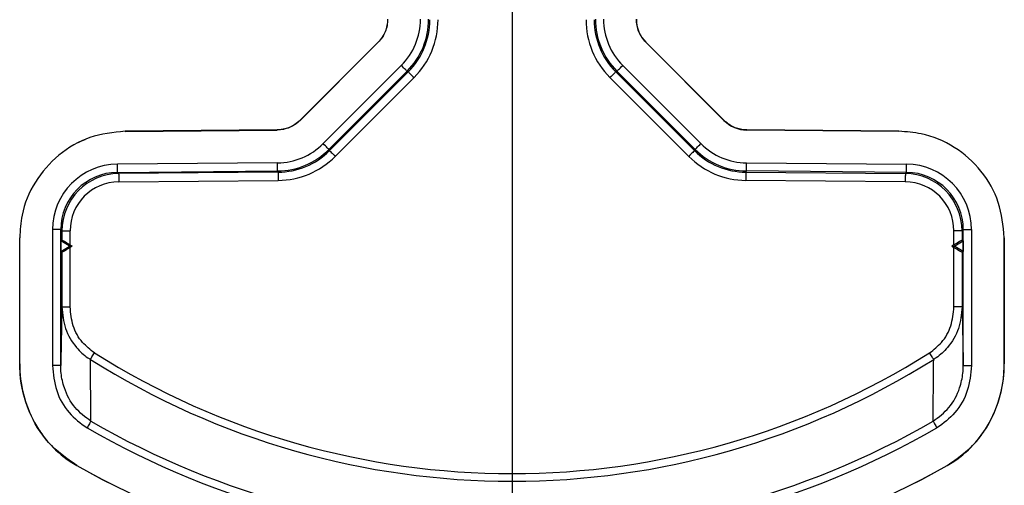
# Model space of a CAD drawing. Units: millimetres. Extents: x 71 to 1154, y 120 to 838.
# Drawn here: x 261 to 291, y 748 to 763 of the extents above; entities that cross this region are included whole.
import ezdxf

# ---------------------------------------------------------------- set-up
doc = ezdxf.new("R2010")
doc.units = ezdxf.units.MM
doc.layers.add('319670', color=7, linetype='Continuous')
doc.layers.add('SECTION_LINES', color=1, linetype='Continuous')

# ---------------------------------------------------------------- blocks, each defined once
blk = doc.blocks.new('1116741-M_001_Front_view')
for p, q in [((-16.21, 892.108), (-10.242, 898.076)), ((-16.206, 892.104), (-10.238, 898.072)), ((-10.242, 898.076), (-10.238, 898.072)), ((10.242, 898.076), (10.238, 898.072)), ((16.206, 892.104), (10.238, 898.072)), ((10.242, 898.076), (16.21, 892.108)), ((-8.465, 896.302), (-14.436, 890.331)), ((-13.994, 889.889), (-8.023, 895.86)), ((-7.93, 895.822), (-13.956, 889.796)), ((-8.023, 895.86), (-7.93, 895.822)), ((8.023, 895.86), (7.93, 895.822)), ((7.93, 895.822), (13.956, 889.796)), ((13.994, 889.889), (8.023, 895.86)), ((8.465, 896.302), (14.436, 890.331)), ((-13.514, 889.354), (-7.488, 895.38)), ((13.514, 889.354), (7.488, 895.38)), ((-16.21, 892.108), (-16.206, 892.104)), ((16.21, 892.108), (16.206, 892.104)), ((-17.952, 891.377), (-29.577, 891.276)), ((-29.577, 891.27), (-17.952, 891.372)), ((-29.577, 891.27), (-17.952, 891.372)), ((-29.577, 891.276), (-29.577, 891.27)), ((-17.952, 891.377), (-17.952, 891.372)), ((29.577, 891.276), (17.952, 891.377)), ((17.952, 891.377), (17.952, 891.372)), ((29.577, 891.27), (17.952, 891.372)), ((29.577, 891.27), (17.952, 891.372)), ((29.577, 891.276), (29.577, 891.27)), ((-13.956, 889.796), (-13.994, 889.889)), ((13.956, 889.796), (13.994, 889.889)), ((-17.928, 888.867), (-30.169, 888.76)), ((-30.164, 888.135), (-17.922, 888.242)), ((-17.922, 888.242), (-17.884, 888.149)), ((17.922, 888.242), (17.884, 888.149)), ((30.164, 888.135), (17.922, 888.242)), ((17.928, 888.867), (30.169, 888.76)), ((-30.071, 888.042), (-30.164, 888.135)), ((-17.884, 888.149), (-30.071, 888.042)), ((-30.065, 887.417), (-17.878, 887.524)), ((30.065, 887.417), (17.878, 887.524)), ((17.884, 888.149), (30.071, 888.042)), ((30.071, 888.042), (30.164, 888.135)), ((-34.5, 883.76), (-35.125, 883.76)), ((-35.125, 883.76), (-35.125, 873.381)), ((-34.5, 873.381), (-34.5, 883.76)), ((-34.5, 883.76), (-34.408, 883.668)), ((34.5, 883.76), (34.408, 883.668)), ((34.5, 883.76), (35.125, 883.76)), ((34.5, 873.381), (34.5, 883.76)), ((35.125, 883.76), (35.125, 873.381)), ((-37.636, 873.517), (-37.636, 883.146)), ((-37.636, 883.146), (-37.631, 883.146)), ((-37.631, 873.517), (-37.631, 883.146)), ((-34.5, 882.896), (-34.408, 882.95)), ((-34.408, 883.668), (-34.408, 882.95)), ((-34.408, 883.668), (-33.783, 883.668)), ((-33.783, 882.595), (-33.783, 883.668)), ((34.408, 883.668), (33.783, 883.668)), ((33.783, 882.595), (33.783, 883.668)), ((34.408, 883.668), (34.408, 882.95)), ((34.5, 882.896), (34.408, 882.95)), ((37.631, 873.517), (37.631, 883.146)), ((37.636, 883.146), (37.631, 883.146)), ((37.636, 883.146), (37.636, 873.517)), ((-34.5, 882.896), (-34.5, 882.104)), ((-33.864, 882.536), (-34.5, 882.896)), ((-34.5, 882.104), (-33.864, 882.464)), ((-33.864, 882.464), (-33.864, 882.536)), ((-33.864, 882.536), (-33.803, 882.5)), ((-33.803, 882.5), (-33.864, 882.464)), ((-33.617, 882.5), (-33.803, 882.5)), ((-33.783, 882.595), (-33.617, 882.5)), ((-33.617, 882.5), (-33.783, 882.405)), ((-33.783, 877.858), (-33.783, 882.405)), ((33.783, 882.595), (33.617, 882.5)), ((33.617, 882.5), (33.803, 882.5)), ((33.617, 882.5), (33.783, 882.405)), ((33.783, 877.858), (33.783, 882.405)), ((33.864, 882.536), (33.803, 882.5)), ((33.803, 882.5), (33.864, 882.464)), ((33.864, 882.536), (34.5, 882.896)), ((33.864, 882.464), (33.864, 882.536)), ((34.5, 882.104), (33.864, 882.464)), ((34.5, 882.896), (34.5, 882.104)), ((-34.408, 882.05), (-34.5, 882.104)), ((-34.408, 882.05), (-34.408, 877.858)), ((34.408, 882.05), (34.5, 882.104)), ((34.408, 882.05), (34.408, 877.858)), ((-34.408, 877.858), (-33.783, 877.858)), ((34.408, 877.858), (33.783, 877.858)), ((-37.636, 873.517), (-37.631, 873.517)), ((-34.5, 873.381), (-35.125, 873.381)), ((34.5, 873.381), (35.125, 873.381)), ((37.636, 873.517), (37.631, 873.517)), ((-33.27, 865.735), (-33.267, 865.74)), ((33.27, 865.735), (33.267, 865.74))]:
    blk.add_line(p, q)
at = {"flags": 128}
for points in [[(-8.023, 895.86), (-8.032, 895.869), (-8.058, 895.895), (-8.099, 895.936), (-8.154, 895.991), (-8.22, 896.058), (-8.297, 896.134), (-8.379, 896.216), (-8.465, 896.302)], [(-7.93, 895.822), (-7.921, 895.812), (-7.895, 895.787), (-7.854, 895.746), (-7.799, 895.691), (-7.732, 895.624), (-7.656, 895.548), (-7.574, 895.465), (-7.488, 895.38)], [(7.93, 895.822), (7.921, 895.812), (7.895, 895.787), (7.854, 895.746), (7.799, 895.691), (7.732, 895.624), (7.656, 895.548), (7.574, 895.465), (7.488, 895.38)], [(8.023, 895.86), (8.032, 895.869), (8.058, 895.895), (8.099, 895.936), (8.154, 895.991), (8.22, 896.058), (8.297, 896.134), (8.379, 896.216), (8.465, 896.302)], [(-13.994, 889.889), (-14.003, 889.898), (-14.029, 889.924), (-14.07, 889.965), (-14.125, 890.02), (-14.192, 890.086), (-14.268, 890.163), (-14.35, 890.245), (-14.436, 890.331)], [(-13.956, 889.796), (-13.946, 889.787), (-13.921, 889.761), (-13.88, 889.72), (-13.825, 889.665), (-13.758, 889.598), (-13.682, 889.522), (-13.599, 889.44), (-13.514, 889.354)], [(13.956, 889.796), (13.946, 889.787), (13.921, 889.761), (13.88, 889.72), (13.825, 889.665), (13.758, 889.598), (13.682, 889.522), (13.599, 889.44), (13.514, 889.354)], [(13.994, 889.889), (14.003, 889.898), (14.029, 889.924), (14.07, 889.965), (14.125, 890.02), (14.192, 890.086), (14.268, 890.163), (14.35, 890.245), (14.436, 890.331)], [(-30.164, 888.135), (-30.164, 888.148), (-30.164, 888.184), (-30.165, 888.242), (-30.165, 888.32), (-30.166, 888.414), (-30.167, 888.522), (-30.168, 888.638), (-30.169, 888.76)], [(-17.922, 888.242), (-17.922, 888.254), (-17.923, 888.291), (-17.923, 888.349), (-17.924, 888.427), (-17.925, 888.521), (-17.926, 888.629), (-17.927, 888.745), (-17.928, 888.867)], [(17.922, 888.242), (17.922, 888.254), (17.923, 888.291), (17.923, 888.349), (17.924, 888.427), (17.925, 888.521), (17.926, 888.629), (17.927, 888.745), (17.928, 888.867)], [(30.164, 888.135), (30.164, 888.148), (30.164, 888.184), (30.165, 888.242), (30.165, 888.32), (30.166, 888.414), (30.167, 888.522), (30.168, 888.638), (30.169, 888.76)], [(-30.071, 888.042), (-30.071, 888.029), (-30.07, 887.993), (-30.07, 887.935), (-30.069, 887.857), (-30.068, 887.763), (-30.068, 887.655), (-30.067, 887.539), (-30.065, 887.417)], [(-17.884, 888.149), (-17.884, 888.136), (-17.883, 888.1), (-17.883, 888.042), (-17.882, 887.964), (-17.881, 887.869), (-17.88, 887.762), (-17.879, 887.645), (-17.878, 887.524)], [(17.884, 888.149), (17.884, 888.136), (17.883, 888.1), (17.883, 888.042), (17.882, 887.964), (17.881, 887.869), (17.88, 887.762), (17.879, 887.645), (17.878, 887.524)], [(30.071, 888.042), (30.071, 888.029), (30.07, 887.993), (30.07, 887.935), (30.069, 887.857), (30.068, 887.763), (30.068, 887.655), (30.067, 887.539), (30.065, 887.417)], [(-32.236, 873.849), (-32.215, 873.882), (-32.187, 873.926), (-32.153, 873.98), (-32.114, 874.042), (-32.07, 874.112), (-32.023, 874.186), (-31.973, 874.265), (-31.922, 874.345)], [(32.236, 873.849), (32.215, 873.882), (32.187, 873.926), (32.153, 873.98), (32.114, 874.042), (32.07, 874.112), (32.023, 874.186), (31.973, 874.265), (31.922, 874.345)], [(-32.192, 869.126), (-32.212, 869.092), (-32.238, 869.047), (-32.27, 868.992), (-32.307, 868.928), (-32.348, 868.857), (-32.392, 868.78), (-32.438, 868.7), (-32.486, 868.617)], [(32.192, 869.126), (32.212, 869.092), (32.238, 869.047), (32.27, 868.992), (32.307, 868.928), (32.348, 868.857), (32.392, 868.78), (32.438, 868.7), (32.486, 868.617)]]:
    blk.add_lwpolyline(points, dxfattribs=at)
for radius, start, end in [(59.874, 237.78095, 302.21905), (60.462, 237.78095, 302.21905), (64.484, 240.05094, 299.94906), (65.072, 240.05094, 299.94906), (67.965, 240.69121, 299.30879), (67.96, 240.69121, 299.30879)]:
    blk.add_arc((0, 925), radius, start, end)
for centre, major_axis, ratio, start_param, end_param in [((-12.001, 899.838), (-4.62, 1.914), 0.999955, 2.748909, 3.534276), ((-12.001, 899.838), (5.197, -2.153), 0.999965, 5.890502, 6.675869), ((-11.908, 899.799), (5.197, -2.153), 0.999945, 5.890502, 6.675869), ((-11.908, 899.799), (-5.775, 2.392), 0.999955, 2.748909, 3.534276), ((11.908, 899.799), (5.775, 2.392), 0.999955, 2.748909, 3.534276), ((11.908, 899.799), (5.197, 2.153), 0.999945, 2.748909, 3.534276), ((12.001, 899.838), (5.197, 2.153), 0.999965, 2.748909, 3.534276), ((12.001, 899.838), (4.62, 1.914), 0.999955, 2.748909, 3.534276), ((17.974, 893.872), (-0.957, -2.31), 0.999955, 5.890502, 6.667142), ((-29.506, 883.146), (-5.76, 5.731), 0.999924, 5.894488, 5.963173), ((-17.972, 893.867), (-1.914, 4.62), 0.999955, 2.757636, 3.534276), ((-17.972, 893.867), (-2.153, 5.197), 0.999965, 2.757636, 3.534276), ((-17.933, 893.774), (-2.153, 5.197), 0.999945, 2.757636, 3.534276), ((17.933, 893.774), (2.153, 5.197), 0.999945, 2.748909, 3.525549), ((17.972, 893.867), (2.153, 5.197), 0.999965, 2.748909, 3.525549), ((17.972, 893.867), (1.914, 4.62), 0.999955, 2.748909, 3.525549), ((-17.933, 893.774), (-2.392, 5.775), 0.999955, 2.757636, 3.534276), ((17.933, 893.774), (2.392, 5.775), 0.999955, 2.748909, 3.525549), ((-30.125, 883.76), (3.545, -3.527), 0.999924, 2.362397, 3.92439), ((30.125, 883.76), (-3.545, -3.527), 0.999924, 2.358795, 3.920789), ((-30.125, 883.76), (3.102, -3.086), 0.999903, 2.362397, 3.92439), ((-30.032, 883.667), (3.102, -3.086), 0.999946, 2.362397, 3.92439), ((30.032, 883.667), (3.102, 3.086), 0.999946, 5.500388, 7.062381), ((30.125, 883.76), (3.102, 3.086), 0.999903, 5.500388, 7.062381), ((-30.032, 883.667), (2.659, -2.645), 0.999924, 2.362397, 3.92439), ((30.032, 883.667), (-2.659, -2.645), 0.999924, 2.358795, 3.920789), ((-33.783, 882.589), (0.625, -0.361), 0.007558, 1.57516, 3.13723), ((33.783, 882.589), (0.625, 0.361), 0.007558, 0.004363, 1.566433), ((-33.783, 882.411), (0.625, 0.361), 0.007558, 3.145956, 4.708025), ((33.783, 882.411), (0.625, -0.361), 0.007558, 4.716753, 6.278822)]:
    blk.add_ellipse(centre, major_axis=major_axis, ratio=ratio, start_param=start_param, end_param=end_param)
for points, knots in [([(-9.511, 899.84), (-9.511, 899.513), (-9.576, 899.187), (-9.826, 898.583), (-10.011, 898.307), (-10.242, 898.076)], [5.890502, 5.890502, 5.890502, 5.890502, 6.2831853, 6.2831853, 6.6758686, 6.6758686, 6.6758686, 6.6758686]), ([(-9.506, 899.84), (-9.506, 899.512), (-9.571, 899.185), (-9.821, 898.581), (-10.007, 898.303), (-10.238, 898.072)], [5.890502, 5.890502, 5.890502, 5.890502, 6.2831853, 6.2831853, 6.6758686, 6.6758686, 6.6758686, 6.6758686]), ([(10.242, 898.076), (10.011, 898.307), (9.826, 898.583), (9.576, 899.187), (9.511, 899.513), (9.511, 899.84)], [5.890502, 5.890502, 5.890502, 5.890502, 6.2831853, 6.2831853, 6.6758686, 6.6758686, 6.6758686, 6.6758686]), ([(-16.21, 892.108), (-16.334, 891.998), (-16.668, 891.703), (-17.275, 891.433), (-17.753, 891.394), (-17.952, 891.377)], [0, 0, 0, 0, 0.25732, 0.690722, 1, 1, 1, 1]), ([(-16.206, 892.104), (-16.435, 891.875), (-16.709, 891.692), (-17.305, 891.441), (-17.628, 891.375), (-17.952, 891.372)], [5.890502, 5.890502, 5.890502, 5.890502, 6.278822, 6.278822, 6.6671419, 6.6671419, 6.6671419, 6.6671419]), ([(17.952, 891.377), (17.787, 891.389), (17.342, 891.42), (16.724, 891.664), (16.361, 891.977), (16.21, 892.108)], [0, 0, 0, 0, 0.257327, 0.690734, 1, 1, 1, 1]), ([(-29.577, 891.276), (-30.49, 891.178), (-32.317, 890.982), (-34.742, 889.558), (-36.563, 887.478), (-37.505, 885.207), (-37.6, 883.721), (-37.636, 883.146)], [0, 0, 0, 0, 0.215828, 0.432009, 0.647923, 0.863654, 1, 1, 1, 1]), ([(37.636, 883.146), (37.547, 884.06), (37.367, 885.889), (35.964, 888.326), (33.9, 890.164), (31.637, 891.127), (30.152, 891.234), (29.577, 891.276)], [0, 0, 0, 0, 0.215828, 0.432008, 0.647925, 0.863651, 1, 1, 1, 1]), ([(-34.408, 877.858), (-34.426, 876.968), (-34.457, 875.465), (-34.488, 873.985), (-34.5, 873.381)], [0, 0, 0, 0, 0.592547, 1, 1, 1, 1]), ([(-34.408, 877.858), (-34.353, 877.3), (-34.243, 876.18), (-33.45, 874.843), (-32.691, 874.14), (-32.298, 873.889), (-32.236, 873.849)], [0, 0, 0, 0, 0.351607, 0.705423, 0.952908, 1, 1, 1, 1]), ([(-31.922, 874.345), (-32.241, 874.594), (-32.947, 875.143), (-33.639, 876.397), (-33.735, 877.371), (-33.783, 877.858)], [0, 0, 0, 0, 0.29233, 0.646433, 1, 1, 1, 1]), ([(31.922, 874.345), (32.241, 874.594), (32.947, 875.143), (33.639, 876.397), (33.735, 877.371), (33.783, 877.858)], [0, 0, 0, 0, 0.29233, 0.646433, 1, 1, 1, 1]), ([(34.408, 877.858), (34.353, 877.3), (34.243, 876.18), (33.45, 874.843), (32.691, 874.14), (32.298, 873.889), (32.236, 873.849)], [0, 0, 0, 0, 0.351607, 0.705423, 0.952908, 1, 1, 1, 1]), ([(34.408, 877.858), (34.426, 876.968), (34.457, 875.465), (34.488, 873.985), (34.5, 873.381)], [0, 0, 0, 0, 0.592547, 1, 1, 1, 1]), ([(-37.636, 873.517), (-37.636, 872.732), (-37.539, 871.951), (-37.159, 870.448), (-36.871, 869.709), (-36.309, 868.688), (-36.101, 868.361), (-35.639, 867.735), (-35.384, 867.433), (-34.568, 866.596), (-33.956, 866.12), (-33.27, 865.735)], [0, 0, 0, 0, 0.25, 0.25, 0.5, 0.5, 0.625, 0.625, 0.75, 0.75, 1, 1, 1, 1]), ([(-33.267, 865.74), (-34.037, 866.284), (-35.575, 867.371), (-37.057, 869.89), (-37.594, 872.027), (-37.625, 873.265), (-37.631, 873.517)], [0, 0, 0, 0, 0.30087, 0.601064, 0.918855, 1, 1, 1, 1]), ([(-35.125, 873.381), (-35.062, 872.736), (-34.935, 871.446), (-33.986, 869.72), (-32.974, 868.976), (-32.486, 868.617)], [0, 0, 0, 0, 0.340741, 0.681977, 1, 1, 1, 1]), ([(-32.192, 869.126), (-32.622, 869.447), (-33.516, 870.115), (-34.213, 871.479), (-34.475, 872.605), (-34.494, 873.183), (-34.5, 873.381)], [0, 0, 0, 0, 0.315521, 0.656664, 0.881966, 1, 1, 1, 1]), ([(-32.192, 869.126), (-32.199, 869.974), (-32.211, 871.535), (-32.228, 873.123), (-32.236, 873.849)], [0, 0, 0, 0, 0.542754, 1, 1, 1, 1]), ([(32.192, 869.126), (32.199, 869.974), (32.211, 871.535), (32.228, 873.123), (32.236, 873.849)], [0, 0, 0, 0, 0.542754, 1, 1, 1, 1]), ([(32.192, 869.126), (32.622, 869.447), (33.516, 870.115), (34.213, 871.479), (34.475, 872.605), (34.494, 873.183), (34.5, 873.381)], [0, 0, 0, 0, 0.315521, 0.656664, 0.881966, 1, 1, 1, 1]), ([(35.125, 873.381), (35.062, 872.736), (34.935, 871.446), (33.986, 869.72), (32.974, 868.976), (32.486, 868.617)], [0, 0, 0, 0, 0.340741, 0.681977, 1, 1, 1, 1]), ([(33.267, 865.74), (34.037, 866.284), (35.575, 867.371), (37.057, 869.89), (37.594, 872.027), (37.625, 873.265), (37.631, 873.517)], [0, 0, 0, 0, 0.30087, 0.601064, 0.918855, 1, 1, 1, 1]), ([(33.27, 865.735), (33.956, 866.12), (34.568, 866.596), (35.384, 867.433), (35.639, 867.735), (36.101, 868.361), (36.309, 868.688), (36.871, 869.709), (37.159, 870.448), (37.539, 871.951), (37.636, 872.732), (37.636, 873.517)], [0, 0, 0, 0, 0.25, 0.25, 0.375, 0.375, 0.5, 0.5, 0.75, 0.75, 1, 1, 1, 1])]:
    blk.add_open_spline(points, degree=3, knots=knots)
for points in [[(9.506, 899.84), (9.506, 899.185), (9.775, 898.535), (10.238, 898.072)], [(16.206, 892.104), (16.664, 891.646), (17.305, 891.378), (17.952, 891.372)]]:
    blk.add_open_spline(points, degree=3)

msp = doc.modelspace()

# ---------------------------------------------------------------- linework, layer by layer
at = {"layer": 'SECTION_LINES'}
msp.add_line((276.319, 830.054), (276.319, 379.456), dxfattribs=at)

# ---------------------------------------------------------------- block references
at = {"layer": '319670', "xscale": 0.3999999999999999, "yscale": 0.3999999999999999, "zscale": 0.3999999999999999}
msp.add_blockref('1116741-M_001_Front_view', (276.319, 402.639), dxfattribs=at)

doc.saveas('drawing.dxf')
